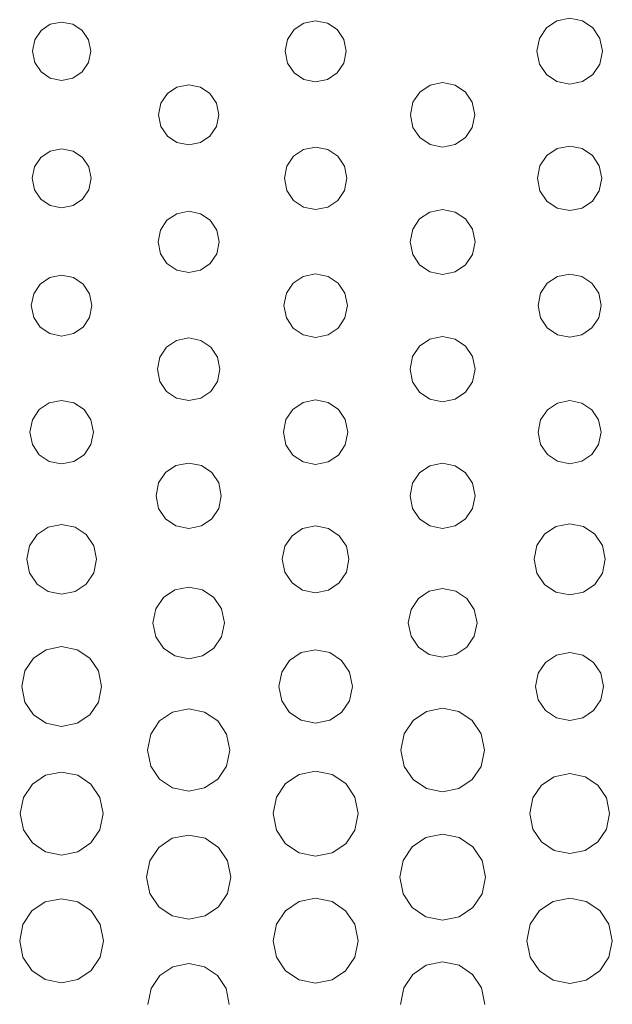
# Model space of a CAD drawing. Extents: x 0 to 36, y 0 to 24.
# Drawn here: x 5.8 to 6.7, y 12.7 to 14.2 of the extents above; entities that cross this region are included whole.
import ezdxf

# ---------------------------------------------------------------- set-up
doc = ezdxf.new("R2010")
doc.units = 0
doc.header["$MEASUREMENT"] = 0

msp = doc.modelspace()

# ---------------------------------------------------------------- linework, layer by layer
at = {"color": 5, "linetype": 'Continuous', "lineweight": 0}
for p, q in [((6.27132, 14.2479), (6.25244, 14.2442)), ((6.29025, 14.2442), (6.27132, 14.2479)), ((6.67481, 14.2517), (6.6544, 14.2475)), ((6.6951, 14.2475), (6.67481, 14.2517)), ((5.83513, 14.2322), (5.82519, 14.2175)), ((5.84983, 14.2422), (5.83513, 14.2322)), ((5.86783, 14.2458), (5.84983, 14.2422)), ((5.88585, 14.2422), (5.86783, 14.2458)), ((5.90061, 14.2322), (5.88585, 14.2422)), ((5.91054, 14.2175), (5.90061, 14.2322)), ((6.23703, 14.2337), (6.22661, 14.2183)), ((6.25244, 14.2442), (6.23703, 14.2337)), ((6.30567, 14.2337), (6.29025, 14.2442)), ((6.31603, 14.2183), (6.30567, 14.2337)), ((6.63781, 14.2364), (6.62663, 14.2197)), ((6.6544, 14.2475), (6.63781, 14.2364)), ((6.71175, 14.2364), (6.6951, 14.2475)), ((6.72293, 14.2197), (6.71175, 14.2364)), ((5.82519, 14.2175), (5.82156, 14.1994)), ((5.91422, 14.1994), (5.91054, 14.2175)), ((6.22661, 14.2183), (6.22282, 14.1994)), ((6.31988, 14.1994), (6.31603, 14.2183)), ((6.62663, 14.2197), (6.62256, 14.1994)), ((6.72706, 14.1994), (6.72293, 14.2197)), ((5.82156, 14.1994), (5.82519, 14.1815)), ((5.91054, 14.1815), (5.91422, 14.1994)), ((6.22282, 14.1994), (6.22661, 14.1806)), ((6.31603, 14.1806), (6.31988, 14.1994)), ((6.62256, 14.1994), (6.62663, 14.179)), ((6.72293, 14.179), (6.72706, 14.1994)), ((5.82519, 14.1815), (5.83513, 14.1668)), ((5.90061, 14.1668), (5.91054, 14.1815)), ((6.22661, 14.1806), (6.23703, 14.1651)), ((6.30567, 14.1651), (6.31603, 14.1806)), ((6.62663, 14.179), (6.63781, 14.1625)), ((6.71175, 14.1625), (6.72293, 14.179)), ((5.83513, 14.1668), (5.84983, 14.1568)), ((5.84983, 14.1568), (5.86783, 14.1532)), ((5.86783, 14.1532), (5.88585, 14.1568)), ((5.88585, 14.1568), (5.90061, 14.1668)), ((6.23703, 14.1651), (6.25244, 14.1547)), ((6.25244, 14.1547), (6.27132, 14.1508)), ((6.27132, 14.1508), (6.29025, 14.1547)), ((6.29025, 14.1547), (6.30567, 14.1651)), ((6.63781, 14.1625), (6.6544, 14.1513)), ((6.6951, 14.1513), (6.71175, 14.1625)), ((6.051, 14.1426), (6.03581, 14.1324)), ((6.06967, 14.1464), (6.051, 14.1426)), ((6.08822, 14.1426), (6.06967, 14.1464)), ((6.1034, 14.1324), (6.08822, 14.1426)), ((6.45313, 14.1457), (6.43685, 14.1347)), ((6.47299, 14.1497), (6.45313, 14.1457)), ((6.49289, 14.1457), (6.47299, 14.1497)), ((6.50922, 14.1347), (6.49289, 14.1457)), ((6.6544, 14.1513), (6.67481, 14.1472)), ((6.67481, 14.1472), (6.6951, 14.1513)), ((6.03581, 14.1324), (6.02556, 14.1172)), ((6.11367, 14.1172), (6.1034, 14.1324)), ((6.43685, 14.1347), (6.42594, 14.1185)), ((6.52018, 14.1185), (6.50922, 14.1347)), ((6.02556, 14.1172), (6.02181, 14.0986)), ((6.11746, 14.0986), (6.11367, 14.1172)), ((6.42594, 14.1185), (6.42193, 14.0986)), ((6.52425, 14.0986), (6.52018, 14.1185)), ((6.02181, 14.0986), (6.02556, 14.08)), ((6.11367, 14.08), (6.11746, 14.0986)), ((6.42193, 14.0986), (6.42594, 14.0786)), ((6.52018, 14.0786), (6.52425, 14.0986)), ((6.02556, 14.08), (6.03581, 14.0649)), ((6.1034, 14.0649), (6.11367, 14.08)), ((6.42594, 14.0786), (6.43685, 14.0624)), ((6.50922, 14.0624), (6.52018, 14.0786)), ((6.03581, 14.0649), (6.051, 14.0546)), ((6.08822, 14.0546), (6.1034, 14.0649)), ((6.43685, 14.0624), (6.45313, 14.0514)), ((6.49289, 14.0514), (6.50922, 14.0624)), ((6.051, 14.0546), (6.06967, 14.0508)), ((6.06967, 14.0508), (6.08822, 14.0546)), ((6.27132, 14.0471), (6.25206, 14.0433)), ((6.29058, 14.0433), (6.27132, 14.0471)), ((6.45313, 14.0514), (6.47299, 14.0474)), ((6.47299, 14.0474), (6.49289, 14.0514)), ((6.65483, 14.0449), (6.63861, 14.0339)), ((6.67481, 14.0489), (6.65483, 14.0449)), ((6.69467, 14.0449), (6.67481, 14.0489)), ((6.71089, 14.0339), (6.69467, 14.0449)), ((5.83475, 14.0308), (5.82471, 14.016)), ((5.84961, 14.041), (5.83475, 14.0308)), ((5.86783, 14.0446), (5.84961, 14.041)), ((5.88607, 14.041), (5.86783, 14.0446)), ((5.90099, 14.0308), (5.88607, 14.041)), ((5.91108, 14.016), (5.90099, 14.0308)), ((6.23639, 14.0328), (6.22581, 14.0171)), ((6.25206, 14.0433), (6.23639, 14.0328)), ((6.30632, 14.0328), (6.29058, 14.0433)), ((6.31694, 14.0171), (6.30632, 14.0328)), ((6.63861, 14.0339), (6.62765, 14.0176)), ((6.72185, 14.0176), (6.71089, 14.0339)), ((5.82471, 14.016), (5.82101, 13.9978)), ((5.91482, 13.9978), (5.91108, 14.016)), ((6.22581, 14.0171), (6.22194, 13.9978)), ((6.32086, 13.9978), (6.31694, 14.0171)), ((6.62765, 14.0176), (6.62369, 13.9978)), ((6.72592, 13.9978), (6.72185, 14.0176)), ((5.82101, 13.9978), (5.82471, 13.9796)), ((5.91108, 13.9796), (5.91482, 13.9978)), ((6.22194, 13.9978), (6.22581, 13.9785)), ((6.31694, 13.9785), (6.32086, 13.9978)), ((6.62369, 13.9978), (6.62765, 13.9779)), ((6.72185, 13.9779), (6.72592, 13.9978)), ((5.82471, 13.9796), (5.83475, 13.9646)), ((5.90099, 13.9646), (5.91108, 13.9796)), ((6.22581, 13.9785), (6.23639, 13.9628)), ((6.30632, 13.9628), (6.31694, 13.9785)), ((6.62765, 13.9779), (6.63861, 13.9617)), ((6.71089, 13.9617), (6.72185, 13.9779)), ((5.83475, 13.9646), (5.84961, 13.9546)), ((5.84961, 13.9546), (5.86783, 13.9508)), ((5.86783, 13.9508), (5.88607, 13.9546)), ((5.88607, 13.9546), (5.90099, 13.9646)), ((6.23639, 13.9628), (6.25206, 13.9521)), ((6.25206, 13.9521), (6.27132, 13.9482)), ((6.27132, 13.9482), (6.29058, 13.9521)), ((6.29058, 13.9521), (6.30632, 13.9628)), ((6.63861, 13.9617), (6.65483, 13.9507)), ((6.69467, 13.9507), (6.71089, 13.9617)), ((6.05067, 13.9417), (6.03521, 13.9312)), ((6.06967, 13.9456), (6.05067, 13.9417)), ((6.08849, 13.9417), (6.06967, 13.9456)), ((6.10389, 13.9312), (6.08849, 13.9417)), ((6.4529, 13.9443), (6.43653, 13.9333)), ((6.47299, 13.9483), (6.4529, 13.9443)), ((6.49306, 13.9443), (6.47299, 13.9483)), ((6.50944, 13.9333), (6.49306, 13.9443)), ((6.65483, 13.9507), (6.67481, 13.9467)), ((6.67481, 13.9467), (6.69467, 13.9507)), ((6.03521, 13.9312), (6.02479, 13.9158)), ((6.11431, 13.9158), (6.10389, 13.9312)), ((6.43653, 13.9333), (6.42546, 13.9169)), ((6.52056, 13.9169), (6.50944, 13.9333)), ((6.02479, 13.9158), (6.021, 13.8968)), ((6.11817, 13.8968), (6.11431, 13.9158)), ((6.42546, 13.9169), (6.42144, 13.8968)), ((6.52463, 13.8968), (6.52056, 13.9169)), ((6.021, 13.8968), (6.02479, 13.878)), ((6.11431, 13.878), (6.11817, 13.8968)), ((6.42144, 13.8968), (6.42546, 13.8768)), ((6.52056, 13.8768), (6.52463, 13.8968)), ((6.02479, 13.878), (6.03521, 13.8626)), ((6.10389, 13.8626), (6.11431, 13.878)), ((6.42546, 13.8768), (6.43653, 13.8604)), ((6.50944, 13.8604), (6.52056, 13.8768)), ((6.03521, 13.8626), (6.05067, 13.8522)), ((6.08849, 13.8522), (6.10389, 13.8626)), ((6.43653, 13.8604), (6.4529, 13.8494)), ((6.49306, 13.8494), (6.50944, 13.8604)), ((5.86783, 13.844), (5.84912, 13.8402)), ((5.88661, 13.8402), (5.86783, 13.844)), ((6.05067, 13.8522), (6.06967, 13.8483)), ((6.06967, 13.8483), (6.08849, 13.8522)), ((6.25174, 13.8422), (6.23574, 13.8314)), ((6.27132, 13.8461), (6.25174, 13.8422)), ((6.29096, 13.8422), (6.27132, 13.8461)), ((6.30697, 13.8314), (6.29096, 13.8422)), ((6.4529, 13.8494), (6.47299, 13.8453)), ((6.47299, 13.8453), (6.49306, 13.8494)), ((6.65522, 13.8421), (6.63932, 13.8313)), ((6.67481, 13.846), (6.65522, 13.8421)), ((6.69422, 13.8421), (6.67481, 13.846)), ((6.71018, 13.8313), (6.69422, 13.8421)), ((5.83382, 13.8299), (5.82346, 13.8146)), ((5.84912, 13.8402), (5.83382, 13.8299)), ((5.90192, 13.8299), (5.88661, 13.8402)), ((5.91228, 13.8146), (5.90192, 13.8299)), ((6.23574, 13.8314), (6.22493, 13.8154)), ((6.31776, 13.8154), (6.30697, 13.8314)), ((6.63932, 13.8313), (6.62864, 13.8154)), ((6.72092, 13.8154), (6.71018, 13.8313)), ((5.82346, 13.8146), (5.81972, 13.7958)), ((5.91607, 13.7958), (5.91228, 13.8146)), ((6.22493, 13.8154), (6.22097, 13.7958)), ((6.32172, 13.7958), (6.31776, 13.8154)), ((6.62864, 13.8154), (6.62472, 13.7958)), ((6.72488, 13.7958), (6.72092, 13.8154)), ((5.81972, 13.7958), (5.82346, 13.7771)), ((5.91228, 13.7771), (5.91607, 13.7958)), ((6.22097, 13.7958), (6.22493, 13.7763)), ((6.31776, 13.7763), (6.32172, 13.7958)), ((6.62472, 13.7958), (6.62864, 13.7763)), ((6.72092, 13.7763), (6.72488, 13.7958)), ((5.82346, 13.7771), (5.83382, 13.7618)), ((5.90192, 13.7618), (5.91228, 13.7771)), ((6.22493, 13.7763), (6.23574, 13.7602)), ((6.30697, 13.7602), (6.31776, 13.7763)), ((6.62864, 13.7763), (6.63932, 13.7604)), ((6.71018, 13.7604), (6.72092, 13.7763)), ((5.83382, 13.7618), (5.84912, 13.7514)), ((5.84912, 13.7514), (5.86783, 13.7476)), ((5.86783, 13.7476), (5.88661, 13.7514)), ((5.88661, 13.7514), (5.90192, 13.7618)), ((6.23574, 13.7602), (6.25174, 13.7495)), ((6.25174, 13.7495), (6.27132, 13.7455)), ((6.27132, 13.7455), (6.29096, 13.7495)), ((6.29096, 13.7495), (6.30697, 13.7602)), ((6.63932, 13.7604), (6.65522, 13.7496)), ((6.65522, 13.7496), (6.67481, 13.7456)), ((6.67481, 13.7456), (6.69422, 13.7496)), ((6.69422, 13.7496), (6.71018, 13.7604)), ((6.05029, 13.7407), (6.0345, 13.73)), ((6.06967, 13.7446), (6.05029, 13.7407)), ((6.08892, 13.7407), (6.06967, 13.7446)), ((6.10465, 13.73), (6.08892, 13.7407)), ((6.45285, 13.7426), (6.43647, 13.7316)), ((6.47299, 13.7466), (6.45285, 13.7426)), ((6.49311, 13.7426), (6.47299, 13.7466)), ((6.5096, 13.7316), (6.49311, 13.7426)), ((6.0345, 13.73), (6.02382, 13.7143)), ((6.11529, 13.7143), (6.10465, 13.73)), ((6.43647, 13.7316), (6.42535, 13.7151)), ((6.52067, 13.7151), (6.5096, 13.7316)), ((6.02382, 13.7143), (6.01997, 13.6949)), ((6.11919, 13.6949), (6.11529, 13.7143)), ((6.42535, 13.7151), (6.42133, 13.6949)), ((6.52479, 13.6949), (6.52067, 13.7151)), ((6.01997, 13.6949), (6.02382, 13.6756)), ((6.11529, 13.6756), (6.11919, 13.6949)), ((6.42133, 13.6949), (6.42535, 13.6748)), ((6.52067, 13.6748), (6.52479, 13.6949)), ((6.02382, 13.6756), (6.0345, 13.6598)), ((6.10465, 13.6598), (6.11529, 13.6756)), ((6.42535, 13.6748), (6.43647, 13.6584)), ((6.5096, 13.6584), (6.52067, 13.6748)), ((6.0345, 13.6598), (6.05029, 13.6492)), ((6.08892, 13.6492), (6.10465, 13.6598)), ((6.43647, 13.6584), (6.45285, 13.6472)), ((6.49311, 13.6472), (6.5096, 13.6584)), ((5.84825, 13.6415), (5.83225, 13.6308)), ((5.86783, 13.6455), (5.84825, 13.6415)), ((5.88747, 13.6415), (5.86783, 13.6455)), ((5.90354, 13.6308), (5.88747, 13.6415)), ((6.05029, 13.6492), (6.06967, 13.6453)), ((6.06967, 13.6453), (6.08892, 13.6492)), ((6.25136, 13.6422), (6.23508, 13.6312)), ((6.27132, 13.6462), (6.25136, 13.6422)), ((6.29124, 13.6422), (6.27132, 13.6462)), ((6.30751, 13.6312), (6.29124, 13.6422)), ((6.45285, 13.6472), (6.47299, 13.6432)), ((6.47299, 13.6432), (6.49311, 13.6472)), ((6.65533, 13.6412), (6.63938, 13.6304)), ((6.67481, 13.6451), (6.65533, 13.6412)), ((6.69422, 13.6412), (6.67481, 13.6451)), ((6.71013, 13.6304), (6.69422, 13.6412)), ((5.83225, 13.6308), (5.82146, 13.6146)), ((5.91433, 13.6146), (5.90354, 13.6308)), ((6.23508, 13.6312), (6.22412, 13.6149)), ((6.31847, 13.6149), (6.30751, 13.6312)), ((6.63938, 13.6304), (6.62864, 13.6145)), ((6.72081, 13.6145), (6.71013, 13.6304)), ((5.82146, 13.6146), (5.81749, 13.5949)), ((5.91835, 13.5949), (5.91433, 13.6146)), ((6.22412, 13.6149), (6.22011, 13.5949)), ((6.32254, 13.5949), (6.31847, 13.6149)), ((6.62864, 13.6145), (6.62472, 13.5949)), ((6.72478, 13.5949), (6.72081, 13.6145)), ((5.81749, 13.5949), (5.82146, 13.5754)), ((5.91433, 13.5754), (5.91835, 13.5949)), ((6.22011, 13.5949), (6.22412, 13.575)), ((6.31847, 13.575), (6.32254, 13.5949)), ((6.62472, 13.5949), (6.62864, 13.5755)), ((6.72081, 13.5755), (6.72478, 13.5949)), ((5.82146, 13.5754), (5.83225, 13.5593)), ((5.90354, 13.5593), (5.91433, 13.5754)), ((6.22412, 13.575), (6.23508, 13.5587)), ((6.30751, 13.5587), (6.31847, 13.575)), ((6.62864, 13.5755), (6.63938, 13.5596)), ((6.71013, 13.5596), (6.72081, 13.5755)), ((5.83225, 13.5593), (5.84825, 13.5486)), ((5.84825, 13.5486), (5.86783, 13.5446)), ((5.86783, 13.5446), (5.88747, 13.5486)), ((5.88747, 13.5486), (5.90354, 13.5593)), ((6.06967, 13.546), (6.04949, 13.5419)), ((6.08979, 13.5419), (6.06967, 13.546)), ((6.23508, 13.5587), (6.25136, 13.5478)), ((6.25136, 13.5478), (6.27132, 13.5437)), ((6.27132, 13.5437), (6.29124, 13.5478)), ((6.29124, 13.5478), (6.30751, 13.5587)), ((6.47299, 13.5458), (6.45285, 13.5418)), ((6.49311, 13.5418), (6.47299, 13.5458)), ((6.63938, 13.5596), (6.65533, 13.5489)), ((6.65533, 13.5489), (6.67481, 13.545)), ((6.67481, 13.545), (6.69422, 13.5489)), ((6.69422, 13.5489), (6.71013, 13.5596)), ((6.03299, 13.5309), (6.02192, 13.5144)), ((6.04949, 13.5419), (6.03299, 13.5309)), ((6.10628, 13.5309), (6.08979, 13.5419)), ((6.11735, 13.5144), (6.10628, 13.5309)), ((6.43647, 13.5307), (6.42535, 13.5143)), ((6.45285, 13.5418), (6.43647, 13.5307)), ((6.5096, 13.5307), (6.49311, 13.5418)), ((6.52067, 13.5143), (6.5096, 13.5307)), ((6.02192, 13.5144), (6.01785, 13.4942)), ((6.12147, 13.4942), (6.11735, 13.5144)), ((6.42535, 13.5143), (6.42133, 13.4942)), ((6.52479, 13.4942), (6.52067, 13.5143)), ((6.01785, 13.4942), (6.02192, 13.4741)), ((6.11735, 13.4741), (6.12147, 13.4942)), ((6.42133, 13.4942), (6.42535, 13.4741)), ((6.52067, 13.4741), (6.52479, 13.4942)), ((6.02192, 13.4741), (6.03299, 13.4576)), ((6.10628, 13.4576), (6.11735, 13.4741)), ((6.42535, 13.4741), (6.43647, 13.4576)), ((6.5096, 13.4576), (6.52067, 13.4741)), ((6.03299, 13.4576), (6.04949, 13.4465)), ((6.08979, 13.4465), (6.10628, 13.4576)), ((6.43647, 13.4576), (6.45285, 13.4465)), ((6.49311, 13.4465), (6.5096, 13.4576)), ((5.84636, 13.4443), (5.82878, 13.4325)), ((5.86783, 13.4487), (5.84636, 13.4443)), ((5.88938, 13.4443), (5.86783, 13.4487)), ((5.90701, 13.4325), (5.88938, 13.4443)), ((6.04949, 13.4465), (6.06967, 13.4424)), ((6.06967, 13.4424), (6.08979, 13.4465)), ((6.25071, 13.4421), (6.23389, 13.4307)), ((6.27132, 13.4462), (6.25071, 13.4421)), ((6.29194, 13.4421), (6.27132, 13.4462)), ((6.30875, 13.4307), (6.29194, 13.4421)), ((6.45285, 13.4465), (6.47299, 13.4424)), ((6.47299, 13.4424), (6.49311, 13.4465)), ((6.65283, 13.4453), (6.63488, 13.4332)), ((6.67481, 13.4497), (6.65283, 13.4453)), ((6.69667, 13.4453), (6.67481, 13.4497)), ((6.71463, 13.4332), (6.69667, 13.4453)), ((5.82878, 13.4325), (5.81694, 13.4149)), ((5.91883, 13.4149), (5.90701, 13.4325)), ((6.23389, 13.4307), (6.2225, 13.4139)), ((6.3201, 13.4139), (6.30875, 13.4307)), ((6.63488, 13.4332), (6.62283, 13.4153)), ((6.72672, 13.4153), (6.71463, 13.4332)), ((5.81694, 13.4149), (5.81261, 13.3933)), ((5.92324, 13.3933), (5.91883, 13.4149)), ((6.2225, 13.4139), (6.21837, 13.3933)), ((6.32428, 13.3933), (6.3201, 13.4139)), ((6.62283, 13.4153), (6.61843, 13.3933)), ((6.73118, 13.3933), (6.72672, 13.4153)), ((5.81261, 13.3933), (5.81694, 13.3717)), ((5.91883, 13.3717), (5.92324, 13.3933)), ((6.21837, 13.3933), (6.2225, 13.3727)), ((6.3201, 13.3727), (6.32428, 13.3933)), ((6.61843, 13.3933), (6.62283, 13.3714)), ((6.72672, 13.3714), (6.73118, 13.3933)), ((5.81694, 13.3717), (5.82878, 13.3541)), ((5.90701, 13.3541), (5.91883, 13.3717)), ((6.2225, 13.3727), (6.23389, 13.3558)), ((6.30875, 13.3558), (6.3201, 13.3727)), ((6.62283, 13.3714), (6.63488, 13.3534)), ((6.71463, 13.3534), (6.72672, 13.3714)), ((5.82878, 13.3541), (5.84636, 13.3423)), ((5.84636, 13.3423), (5.86783, 13.3379)), ((5.86783, 13.3379), (5.88938, 13.3423)), ((5.88938, 13.3423), (5.90701, 13.3541)), ((6.04747, 13.3447), (6.02946, 13.3326)), ((6.06967, 13.3492), (6.04747, 13.3447)), ((6.09174, 13.3447), (6.06967, 13.3492)), ((6.10975, 13.3326), (6.09174, 13.3447)), ((6.23389, 13.3558), (6.25071, 13.3445)), ((6.25071, 13.3445), (6.27132, 13.3403)), ((6.27132, 13.3403), (6.29194, 13.3445)), ((6.29194, 13.3445), (6.30875, 13.3558)), ((6.45176, 13.3427), (6.43446, 13.331)), ((6.47299, 13.347), (6.45176, 13.3427)), ((6.49425, 13.3427), (6.47299, 13.347)), ((6.51161, 13.331), (6.49425, 13.3427)), ((6.63488, 13.3534), (6.65283, 13.3414)), ((6.69667, 13.3414), (6.71463, 13.3534)), ((6.02946, 13.3326), (6.01731, 13.3146)), ((6.12196, 13.3146), (6.10975, 13.3326)), ((6.43446, 13.331), (6.42279, 13.3136)), ((6.52333, 13.3136), (6.51161, 13.331)), ((6.65283, 13.3414), (6.67481, 13.3369)), ((6.67481, 13.3369), (6.69667, 13.3414)), ((6.01731, 13.3146), (6.01286, 13.2924)), ((6.12646, 13.2924), (6.12196, 13.3146)), ((6.42279, 13.3136), (6.41851, 13.2924)), ((6.52767, 13.2924), (6.52333, 13.3136)), ((6.01286, 13.2924), (6.01731, 13.2703)), ((6.12196, 13.2703), (6.12646, 13.2924)), ((6.41851, 13.2924), (6.42279, 13.2712)), ((6.52333, 13.2712), (6.52767, 13.2924)), ((6.01731, 13.2703), (6.02946, 13.2523)), ((6.10975, 13.2523), (6.12196, 13.2703)), ((6.42279, 13.2712), (6.43446, 13.2538)), ((6.51161, 13.2538), (6.52333, 13.2712)), ((5.84321, 13.2499), (5.82314, 13.2363)), ((5.86783, 13.2548), (5.84321, 13.2499)), ((5.89247, 13.2499), (5.86783, 13.2548)), ((5.9126, 13.2363), (5.89247, 13.2499)), ((6.02946, 13.2523), (6.04747, 13.2401)), ((6.09174, 13.2401), (6.10975, 13.2523)), ((6.27132, 13.2498), (6.24858, 13.2453)), ((6.294, 13.2453), (6.27132, 13.2498)), ((6.43446, 13.2538), (6.45176, 13.2421)), ((6.49425, 13.2421), (6.51161, 13.2538)), ((5.82314, 13.2363), (5.80957, 13.2162)), ((5.92617, 13.2162), (5.9126, 13.2363)), ((6.04747, 13.2401), (6.06967, 13.2356)), ((6.06967, 13.2356), (6.09174, 13.2401)), ((6.23004, 13.2328), (6.2175, 13.2143)), ((6.24858, 13.2453), (6.23004, 13.2328)), ((6.3125, 13.2328), (6.294, 13.2453)), ((6.32503, 13.2143), (6.3125, 13.2328)), ((6.45176, 13.2421), (6.47299, 13.2378)), ((6.47299, 13.2378), (6.49425, 13.2421)), ((6.65369, 13.2413), (6.6365, 13.2298)), ((6.67481, 13.2456), (6.65369, 13.2413)), ((6.69575, 13.2413), (6.67481, 13.2456)), ((6.71289, 13.2298), (6.69575, 13.2413)), ((6.6365, 13.2298), (6.62494, 13.2126)), ((6.72444, 13.2126), (6.71289, 13.2298)), ((5.80957, 13.2162), (5.80464, 13.1916)), ((5.93115, 13.1916), (5.92617, 13.2162)), ((6.2175, 13.2143), (6.21294, 13.1916)), ((6.32964, 13.1916), (6.32503, 13.2143)), ((6.62494, 13.2126), (6.62071, 13.1916)), ((6.72874, 13.1916), (6.72444, 13.2126)), ((5.80464, 13.1916), (5.80957, 13.1669)), ((5.92617, 13.1669), (5.93115, 13.1916)), ((6.21294, 13.1916), (6.2175, 13.1689)), ((6.32503, 13.1689), (6.32964, 13.1916)), ((6.62071, 13.1916), (6.62494, 13.1706)), ((6.72444, 13.1706), (6.72874, 13.1916)), ((6.62494, 13.1706), (6.6365, 13.1534)), ((6.71289, 13.1534), (6.72444, 13.1706)), ((5.80957, 13.1669), (5.82314, 13.1468)), ((5.9126, 13.1468), (5.92617, 13.1669)), ((6.06967, 13.1559), (6.04422, 13.1508)), ((6.095, 13.1508), (6.06967, 13.1559)), ((6.2175, 13.1689), (6.23004, 13.1503)), ((6.3125, 13.1503), (6.32503, 13.1689)), ((6.47299, 13.1572), (6.44715, 13.152)), ((6.49886, 13.152), (6.47299, 13.1572)), ((5.82314, 13.1468), (5.84321, 13.1333)), ((5.89247, 13.1333), (5.9126, 13.1468)), ((6.04422, 13.1508), (6.02349, 13.1368)), ((6.11572, 13.1368), (6.095, 13.1508)), ((6.23004, 13.1503), (6.24858, 13.1379)), ((6.294, 13.1379), (6.3125, 13.1503)), ((6.44715, 13.152), (6.426, 13.1378)), ((6.51997, 13.1378), (6.49886, 13.152)), ((6.6365, 13.1534), (6.65369, 13.1418)), ((6.65369, 13.1418), (6.67481, 13.1375)), ((6.67481, 13.1375), (6.69575, 13.1418)), ((6.69575, 13.1418), (6.71289, 13.1534)), ((5.84321, 13.1333), (5.86783, 13.1283)), ((5.86783, 13.1283), (5.89247, 13.1333)), ((6.02349, 13.1368), (6.00944, 13.1161)), ((6.12967, 13.1161), (6.11572, 13.1368)), ((6.24858, 13.1379), (6.27132, 13.1333)), ((6.27132, 13.1333), (6.294, 13.1379)), ((6.426, 13.1378), (6.41174, 13.1166)), ((6.53418, 13.1166), (6.51997, 13.1378)), ((6.00944, 13.1161), (6.00435, 13.0907)), ((6.13482, 13.0907), (6.12967, 13.1161)), ((6.41174, 13.1166), (6.40653, 13.0907)), ((6.53944, 13.0907), (6.53418, 13.1166)), ((6.00435, 13.0907), (6.00944, 13.0653)), ((6.12967, 13.0653), (6.13482, 13.0907)), ((6.40653, 13.0907), (6.41174, 13.0648)), ((6.53418, 13.0648), (6.53944, 13.0907)), ((6.00944, 13.0653), (6.02349, 13.0445)), ((6.11572, 13.0445), (6.12967, 13.0653)), ((6.41174, 13.0648), (6.426, 13.0437)), ((6.51997, 13.0437), (6.53418, 13.0648)), ((5.84224, 13.0506), (5.82135, 13.0365)), ((5.86783, 13.0557), (5.84224, 13.0506)), ((5.8935, 13.0506), (5.86783, 13.0557)), ((5.91444, 13.0365), (5.8935, 13.0506)), ((6.24501, 13.0521), (6.22358, 13.0376)), ((6.27132, 13.0574), (6.24501, 13.0521)), ((6.29758, 13.0521), (6.27132, 13.0574)), ((6.31907, 13.0376), (6.29758, 13.0521)), ((6.65001, 13.0483), (6.62989, 13.0347)), ((6.67481, 13.0533), (6.65001, 13.0483)), ((6.69943, 13.0483), (6.67481, 13.0533)), ((6.71962, 13.0347), (6.69943, 13.0483)), ((5.82135, 13.0365), (5.80724, 13.0155)), ((5.92854, 13.0155), (5.91444, 13.0365)), ((6.02349, 13.0445), (6.04422, 13.0305)), ((6.04422, 13.0305), (6.06967, 13.0254)), ((6.06967, 13.0254), (6.095, 13.0305)), ((6.095, 13.0305), (6.11572, 13.0445)), ((6.22358, 13.0376), (6.20915, 13.0161)), ((6.33356, 13.0161), (6.31907, 13.0376)), ((6.426, 13.0437), (6.44715, 13.0295)), ((6.44715, 13.0295), (6.47299, 13.0242)), ((6.47299, 13.0242), (6.49886, 13.0295)), ((6.49886, 13.0295), (6.51997, 13.0437)), ((6.62989, 13.0347), (6.61626, 13.0146)), ((6.73324, 13.0146), (6.71962, 13.0347)), ((5.80724, 13.0155), (5.80208, 12.9898)), ((5.93375, 12.9898), (5.92854, 13.0155)), ((6.20915, 13.0161), (6.20389, 12.9898)), ((6.33892, 12.9898), (6.33356, 13.0161)), ((6.61626, 13.0146), (6.61133, 12.9898)), ((6.73828, 12.9898), (6.73324, 13.0146)), ((5.80208, 12.9898), (5.80724, 12.9643)), ((5.92854, 12.9643), (5.93375, 12.9898)), ((6.20389, 12.9898), (6.20915, 12.9635)), ((6.33356, 12.9635), (6.33892, 12.9898)), ((6.61133, 12.9898), (6.61626, 12.9652)), ((6.73324, 12.9652), (6.73828, 12.9898)), ((5.80724, 12.9643), (5.82135, 12.9434)), ((5.91444, 12.9434), (5.92854, 12.9643)), ((6.06967, 12.9558), (6.04368, 12.9506)), ((6.0956, 12.9506), (6.06967, 12.9558)), ((6.20915, 12.9635), (6.22358, 12.9421)), ((6.31907, 12.9421), (6.33356, 12.9635)), ((6.4465, 12.9518), (6.42486, 12.9372)), ((6.47299, 12.9571), (6.4465, 12.9518)), ((6.49951, 12.9518), (6.47299, 12.9571)), ((6.52121, 12.9372), (6.49951, 12.9518)), ((6.61626, 12.9652), (6.62989, 12.945)), ((6.71962, 12.945), (6.73324, 12.9652)), ((5.82135, 12.9434), (5.84224, 12.9293)), ((5.8935, 12.9293), (5.91444, 12.9434)), ((6.02246, 12.9362), (6.00814, 12.915)), ((6.04368, 12.9506), (6.02246, 12.9362)), ((6.11681, 12.9362), (6.0956, 12.9506)), ((6.13113, 12.915), (6.11681, 12.9362)), ((6.22358, 12.9421), (6.24501, 12.9277)), ((6.29758, 12.9277), (6.31907, 12.9421)), ((6.42486, 12.9372), (6.41026, 12.9155)), ((6.53581, 12.9155), (6.52121, 12.9372)), ((6.62989, 12.945), (6.65001, 12.9314)), ((6.69943, 12.9314), (6.71962, 12.945)), ((5.84224, 12.9293), (5.86783, 12.924)), ((5.86783, 12.924), (5.8935, 12.9293)), ((6.24501, 12.9277), (6.27132, 12.9224)), ((6.27132, 12.9224), (6.29758, 12.9277)), ((6.65001, 12.9314), (6.67481, 12.9263)), ((6.67481, 12.9263), (6.69943, 12.9314)), ((6.00814, 12.915), (6.00293, 12.8891)), ((6.13639, 12.8891), (6.13113, 12.915)), ((6.41026, 12.9155), (6.40494, 12.8891)), ((6.54118, 12.8891), (6.53581, 12.9155)), ((6.00293, 12.8891), (6.00814, 12.863)), ((6.13113, 12.863), (6.13639, 12.8891)), ((6.40494, 12.8891), (6.41026, 12.8625)), ((6.53581, 12.8625), (6.54118, 12.8891)), ((6.00814, 12.863), (6.02246, 12.8417)), ((6.11681, 12.8417), (6.13113, 12.863)), ((6.41026, 12.8625), (6.42486, 12.8408)), ((6.52121, 12.8408), (6.53581, 12.8625)), ((5.8419, 12.8496), (5.82075, 12.8353)), ((5.86783, 12.8548), (5.8419, 12.8496)), ((5.89378, 12.8496), (5.86783, 12.8548)), ((5.91499, 12.8353), (5.89378, 12.8496)), ((6.02246, 12.8417), (6.04368, 12.8274)), ((6.0956, 12.8274), (6.11681, 12.8417)), ((6.24511, 12.8502), (6.22368, 12.8358)), ((6.27132, 12.8555), (6.24511, 12.8502)), ((6.29747, 12.8502), (6.27132, 12.8555)), ((6.3189, 12.8358), (6.29747, 12.8502)), ((6.64839, 12.8506), (6.62679, 12.8361)), ((6.67481, 12.8559), (6.64839, 12.8506)), ((6.70117, 12.8506), (6.67481, 12.8559)), ((6.72271, 12.8361), (6.70117, 12.8506)), ((5.82075, 12.8353), (5.80643, 12.8141)), ((5.92931, 12.8141), (5.91499, 12.8353)), ((6.04368, 12.8274), (6.06967, 12.8222)), ((6.06967, 12.8222), (6.0956, 12.8274)), ((6.22368, 12.8358), (6.20925, 12.8143)), ((6.33333, 12.8143), (6.3189, 12.8358)), ((6.42486, 12.8408), (6.4465, 12.8262)), ((6.4465, 12.8262), (6.47299, 12.8209)), ((6.47299, 12.8209), (6.49951, 12.8262)), ((6.49951, 12.8262), (6.52121, 12.8408)), ((6.62679, 12.8361), (6.61225, 12.8146)), ((6.73719, 12.8146), (6.72271, 12.8361)), ((5.80643, 12.8141), (5.80122, 12.7881)), ((5.93457, 12.7881), (5.92931, 12.8141)), ((6.20925, 12.8143), (6.204, 12.7881)), ((6.33865, 12.7881), (6.33333, 12.8143)), ((6.61225, 12.8146), (6.60693, 12.7881)), ((6.74257, 12.7881), (6.73719, 12.8146)), ((5.80122, 12.7881), (5.80643, 12.7622)), ((5.92931, 12.7622), (5.93457, 12.7881)), ((6.204, 12.7881), (6.20925, 12.762)), ((6.33333, 12.762), (6.33865, 12.7881)), ((6.60693, 12.7881), (6.61225, 12.7618)), ((6.73719, 12.7618), (6.74257, 12.7881)), ((5.80643, 12.7622), (5.82075, 12.741)), ((5.91499, 12.741), (5.92931, 12.7622)), ((6.06967, 12.7518), (6.04449, 12.7468)), ((6.09472, 12.7468), (6.06967, 12.7518)), ((6.20925, 12.762), (6.22368, 12.7406)), ((6.3189, 12.7406), (6.33333, 12.762)), ((6.44689, 12.7491), (6.42557, 12.7347)), ((6.47299, 12.7544), (6.44689, 12.7491)), ((6.49914, 12.7491), (6.47299, 12.7544)), ((6.52046, 12.7347), (6.49914, 12.7491)), ((6.61225, 12.7618), (6.62679, 12.7402)), ((6.72271, 12.7402), (6.73719, 12.7618)), ((5.82075, 12.741), (5.8419, 12.7267)), ((5.89378, 12.7267), (5.91499, 12.741)), ((6.02393, 12.733), (6.0101, 12.7125)), ((6.04449, 12.7468), (6.02393, 12.733)), ((6.11524, 12.733), (6.09472, 12.7468)), ((6.12901, 12.7125), (6.11524, 12.733)), ((6.22368, 12.7406), (6.24511, 12.7261)), ((6.29747, 12.7261), (6.3189, 12.7406)), ((6.42557, 12.7347), (6.41124, 12.7134)), ((6.53483, 12.7134), (6.52046, 12.7347)), ((6.62679, 12.7402), (6.64839, 12.7256)), ((6.70117, 12.7256), (6.72271, 12.7402)), ((5.8419, 12.7267), (5.86783, 12.7214)), ((5.86783, 12.7214), (5.89378, 12.7267)), ((6.24511, 12.7261), (6.27132, 12.7208)), ((6.27132, 12.7208), (6.29747, 12.7261)), ((6.64839, 12.7256), (6.67481, 12.7203)), ((6.67481, 12.7203), (6.70117, 12.7256)), ((6.0101, 12.7125), (6.00504, 12.6872)), ((6.13411, 12.6872), (6.12901, 12.7125)), ((6.41124, 12.7134), (6.40597, 12.6872)), ((6.54015, 12.6872), (6.53483, 12.7134))]:
    msp.add_line(p, q, dxfattribs=at)

doc.saveas('drawing.dxf')
